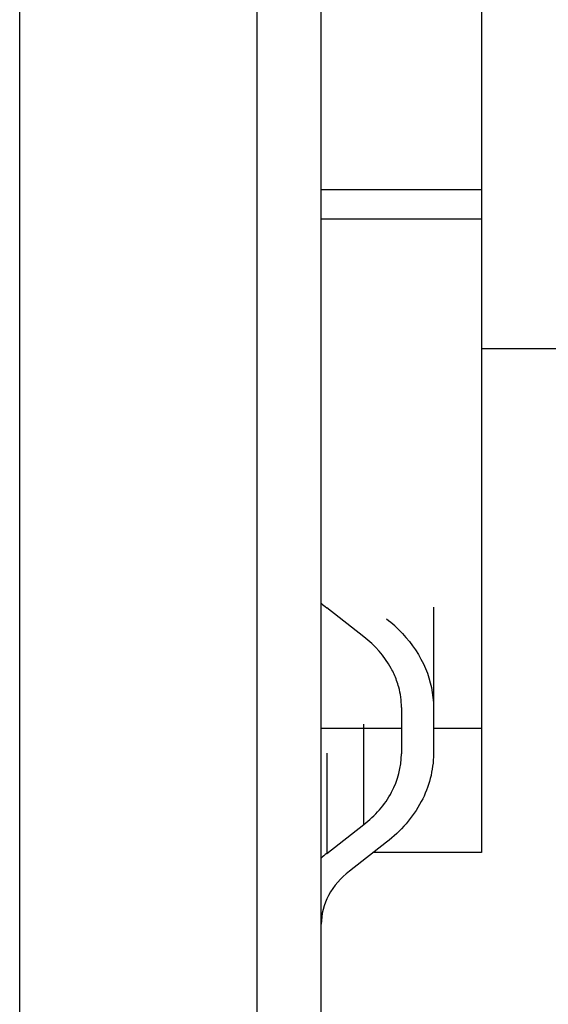
# Model space of a CAD drawing. Units: millimetres. Extents: x 0 to 297, y 32 to 178.
# Drawn here: x 164 to 165, y 93 to 94 of the extents above; entities that cross this region are included whole.
import ezdxf

# ---------------------------------------------------------------- set-up
doc = ezdxf.new("R2010")
doc.units = ezdxf.units.MM
doc.header["$MEASUREMENT"] = 0
doc.layers.get('0').update_dxf_attribs({"lineweight": 0})

msp = doc.modelspace()

# ---------------------------------------------------------------- linework, layer by layer
at = {"color": 18, "lineweight": 25, "true_color": 0x000000}
for p, q in [((163.7844, 88.7104), (163.7844, 112.4051)), ((164.2056, 91.6765), (164.2056, 96.1068)), ((164.3195, 89.2266), (164.3195, 95.9096)), ((164.6041, 95.7107), (164.6041, 92.8695)), ((164.6041, 94.0461), (164.3195, 94.0461)), ((164.3195, 93.9945), (164.6041, 93.9945)), ((164.8982, 93.7635), (164.6041, 93.7635)), ((164.3951, 93.2527), (164.3293, 93.3041)), ((164.5187, 93.3054), (164.5187, 93.0447)), ((164.4618, 93.1272), (164.4618, 93.0447)), ((164.3951, 92.9191), (164.3951, 93.0974)), ((164.4618, 93.0899), (164.3195, 93.0899)), ((164.6041, 93.0899), (164.5187, 93.0899)), ((164.3293, 93.046), (164.3293, 92.8678)), ((164.3293, 92.8678), (164.3951, 92.9191)), ((164.4354, 92.8878), (164.3695, 92.8364)), ((164.6041, 92.8695), (164.412, 92.8695))]:
    msp.add_line(p, q, dxfattribs=at)
for points in [[(164.3195, 93.3122), (164.3227, 93.3094), (164.3259, 93.3067), (164.3293, 93.3041)], [(164.4637, 93.2583), (164.4549, 93.2676), (164.4455, 93.2762), (164.4354, 93.2841)], [(164.3293, 92.8678), (164.3259, 92.8652), (164.3227, 92.8625), (164.3195, 92.8597)]]:
    msp.add_open_spline(points, degree=3, dxfattribs=at)
for points in [[(164.4533, 93.1751), (164.4507, 93.1825), (164.4475, 93.1896), (164.4437, 93.1965), (164.4318, 93.2183), (164.4146, 93.2375), (164.3951, 93.2527)], [(164.4637, 93.2583), (164.4807, 93.2402), (164.495, 93.2192), (164.5046, 93.1961), (164.5138, 93.1743), (164.5187, 93.1506), (164.5187, 93.1272)], [(164.4618, 93.1272), (164.4618, 93.1393), (164.4602, 93.1515), (164.457, 93.1633), (164.456, 93.1673), (164.4547, 93.1712), (164.4533, 93.1751)], [(164.3951, 92.9191), (164.415, 92.9347), (164.4325, 92.9541), (164.4445, 92.9767), (164.4555, 92.9977), (164.4618, 93.0213), (164.4618, 93.0447)], [(164.5187, 93.0447), (164.5187, 93.0155), (164.5109, 92.9859), (164.4971, 92.9598), (164.4821, 92.9315), (164.4603, 92.9072), (164.4354, 92.8878)], [(164.3695, 92.8364), (164.3546, 92.8247), (164.3414, 92.8102), (164.3325, 92.7932), (164.3242, 92.7775), (164.3195, 92.7598), (164.3195, 92.7422)]]:
    msp.add_open_spline(points, degree=3, knots=[0, 0, 0, 0, 1, 1, 1, 2, 2, 2, 2], dxfattribs=at)

doc.saveas('drawing.dxf')
